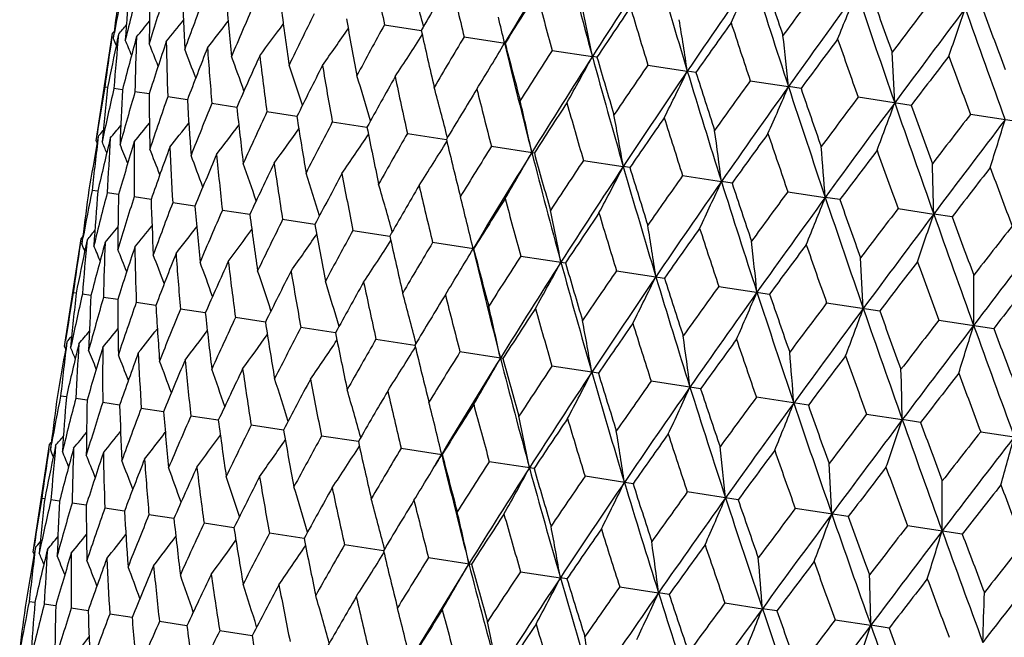
# Model space of a CAD drawing. Units: inches. Extents: x 0 to 11, y 0 to 8.5.
# Drawn here: x 3.4 to 3.6, y 5.1 to 5.2 of the extents above; entities that cross this region are included whole.
import ezdxf

# ---------------------------------------------------------------- set-up
doc = ezdxf.new("R2010")
doc.units = ezdxf.units.IN
doc.header["$LTSCALE"] = 0.605
doc.header["$MEASUREMENT"] = 0
doc.layers.get('0').update_dxf_attribs({"linetype": 'CONTINUOUS'})

msp = doc.modelspace()

# ---------------------------------------------------------------- linework, layer by layer
at = {"color": 7, "linetype": 'Continuous'}
for p, q in [((3.3982218526, 5.188106272200001), (3.3985166932, 5.188454827799999)), ((3.4472696702, 5.1896468763), (3.4539169334, 5.1886296686)), ((3.3952519341, 5.1686977681), (3.3982218525, 5.1881062721)), ((3.3984949492, 5.1882819993), (3.39836057, 5.1871990628)), ((3.39836057, 5.1871990628), (3.3985580189, 5.188272375)), ((3.3993059161, 5.1879403872), (3.3990788445, 5.186871575500001)), ((3.3993059161, 5.1879403872), (3.3990788445, 5.1868715752)), ((3.4616369657, 5.1874483712), (3.4690334755, 5.1863165461)), ((3.4775355425, 5.185015547), (3.4847776452, 5.1839073127)), ((3.4856054083, 5.183780683999999), (3.4847776452, 5.1839073127)), ((3.4948022598, 5.182373368), (3.5019040079, 5.1812866109)), ((3.5034626738, 5.1810481384), (3.5019040079, 5.1812866109)), ((3.5132599376, 5.1795489464), (3.5201484577, 5.1784948178)), ((3.3973279735, 5.1783109826), (3.3968110847, 5.178390091)), ((3.4000070115, 5.1779010088), (3.3984615156, 5.1781375396)), ((3.5224220322, 5.1781469489), (3.5201484577, 5.1784948178)), ((3.4048205786, 5.1771644091), (3.4022623758, 5.1775559262)), ((3.4117192883, 5.17610874), (3.4081746634, 5.1766512191)), ((3.542288935, 5.1751068856), (3.5327191752, 5.1765712646)), ((3.420632435, 5.1747448202), (3.4161377103, 5.1754327017)), ((3.4314685016, 5.1730866534), (3.4260698047, 5.173912877699999)), ((3.5628595208, 5.171959143600001), (3.5529802945, 5.1734708777)), ((3.4378690302, 5.1721073425), (3.4441163028, 5.1711512528)), ((3.3956552632, 5.1695198036), (3.3954596597, 5.1684462679)), ((3.4514143105, 5.170034623299999), (3.4584460028, 5.1689584857)), ((3.3952519341, 5.1686977681), (3.3954294129, 5.1682770457)), ((3.4665666527, 5.1677159891), (3.4743106672, 5.1665309884)), ((3.4831705734, 5.1651752322), (3.4903525196, 5.164076097)), ((3.4915474248, 5.1638933938), (3.4903525196, 5.164076097)), ((3.5010556938, 5.1624384242), (3.5080606018, 5.1613663796)), ((3.5099794243, 5.1610729016), (3.5080606018, 5.1613663796)), ((3.3955608184, 5.1596033276), (3.3945282796, 5.1597613255)), ((3.3993066853, 5.1590301317), (3.3972573923, 5.1593437126)), ((3.4051756994, 5.1581320484), (3.4021201724, 5.1585996027)), ((3.5200384885, 5.1595336485), (3.5267944783, 5.1584996937)), ((3.5294175284, 5.1580984537), (3.5267944783, 5.1584996937)), ((3.4130918294, 5.156920712200001), (3.4090667214, 5.1575366313)), ((3.5399241682, 5.1564907119), (3.5463619139, 5.1555054553)), ((3.4229791538, 5.1554077407), (3.4180257583, 5.156165706)), ((3.549662276, 5.155000572), (3.5463619139, 5.1555054553)), ((3.4347362079, 5.1536086602), (3.4289053511, 5.1545008944)), ((3.392546476, 5.1510175208), (3.39284138, 5.1513661265)), ((3.3928198695, 5.1511951568), (3.392685493, 5.1501122686)), ((3.392685493, 5.1501122686), (3.3928829295, 5.1511855337)), ((3.4415938606, 5.1525592796), (3.448242345, 5.1515419324)), ((3.389576527, 5.1316088171), (3.3925464761, 5.1510175208)), ((3.3936305396, 5.1508516358), (3.3934034815, 5.1497829199)), ((3.3936305396, 5.1508516358), (3.3934034815, 5.14978292)), ((3.4633589596, 5.1492287514), (3.4559610854, 5.150360785299999)), ((3.4718595984, 5.1479279709), (3.4799309528, 5.1466928801)), ((3.4891262593, 5.1452858005), (3.4977882709, 5.143960326499999)), ((3.5075838889, 5.1424613863), (3.5167476737, 5.141059130199999)), ((3.3916527524, 5.1412232981), (3.39113587, 5.1413023781)), ((3.3943317201, 5.1408133832), (3.3927863113, 5.1410498251)), ((3.3991452917, 5.1400768248), (3.3965871818, 5.1404682102)), ((3.4060440569, 5.139021184700001), (3.4024994794, 5.139563501600001)), ((3.5270430868, 5.1394837106), (3.536614612, 5.1380190614)), ((3.4149571998, 5.1376573), (3.4104625359, 5.1383449827)), ((3.4257932628, 5.135999166), (3.4203946396, 5.136825157200001)), ((3.5473041754, 5.1363833284), (3.5571852242, 5.1348713154)), ((3.4384410607, 5.134063797), (3.4321938736, 5.1350196207)), ((3.389576527, 5.1316088171), (3.3897539514, 5.1311881917)), ((3.3899802366, 5.1324333392), (3.3897846194, 5.1313597437)), ((3.4457391619, 5.132946900299999), (3.4527707549, 5.1318710613)), ((3.4686353701, 5.1294432882), (3.4608915115, 5.130628265)), ((3.4858721214, 5.1268056946), (3.4774954388, 5.1280875071)), ((3.5043041155, 5.1239852031), (3.4953805649, 5.1253506982)), ((3.3898855787, 5.1225157637), (3.3888531578, 5.1226737478)), ((3.393631273, 5.1219425906), (3.3915823658, 5.122256120299999)), ((3.3995002357, 5.1210445117), (3.3964452396, 5.1215119961)), ((3.5237422151, 5.1210107559), (3.5143633644, 5.1224459217)), ((3.4074162361, 5.119833192200001), (3.4033918795, 5.1204490108)), ((3.5342490479, 5.1194029846), (3.540686707799999, 5.1184180361)), ((3.4173034746, 5.118320231), (3.4123510036, 5.1190780721)), ((3.4290604476, 5.1165211602), (3.4232306792, 5.1174132478)), ((3.5439869592, 5.1179128747), (3.540686707799999, 5.1184180361)), ((3.5548335615, 5.1162531113), (3.560886925, 5.115326968500001)), ((3.3839014763, 5.094522194700001), (3.3868714709, 5.113931196)), ((3.386871471, 5.1139311961), (3.3871663019, 5.1142797354)), ((3.3871445249, 5.114106644700001), (3.3870101435, 5.1130236936)), ((3.3870101435, 5.1130236936), (3.3872075948, 5.1140970205)), ((3.3879555345, 5.113765311), (3.3877284594, 5.1126964892)), ((3.3879555345, 5.113765311), (3.3877284594, 5.1126964889)), ((3.4425665141, 5.1144544405), (3.4359192661, 5.1154716212)), ((3.450286562, 5.113273116), (3.4575946951, 5.1121548047)), ((3.4576830612, 5.1121412926), (3.4575946951, 5.1121548047)), ((3.4742549935, 5.1096054306), (3.4661851393, 5.1108402918)), ((3.4921122585, 5.106872885), (3.483451857, 5.1081981127)), ((3.5110716166, 5.1039716956), (3.5019095352, 5.105373691)), ((3.3859775649, 5.104135819), (3.3854606935, 5.1042149214)), ((3.3886565852, 5.1037258538), (3.3871111423, 5.1039623672)), ((3.3934700749, 5.1029892711), (3.3909120201, 5.1033807512)), ((3.400368826, 5.1019336003), (3.3968243249, 5.1024760414)), ((3.5309385191, 5.1009316323), (3.5213687732, 5.1023960092)), ((3.4092819782, 5.1005696838), (3.4047873884, 5.1012575215)), ((3.4201180043, 5.098911527099999), (3.4147194987, 5.099737695)), ((3.4327657888, 5.0969761328), (3.426518739, 5.0979321575)), ((3.5515091047, 5.097783890400001), (3.5416298927, 5.099295622200001)), ((3.3839014763, 5.094522194700001), (3.3840789373, 5.0941015108)), ((3.3843049404, 5.0953451121), (3.3841093294, 5.0942715377)), ((3.4470954873, 5.0947833698), (3.4400640331, 5.0958594363)), ((3.4552163881, 5.0935408001), (3.4629601346, 5.0923558404)), ((3.4718203201, 5.0910000415), (3.4790020208, 5.0899009799)), ((3.4801968815, 5.0897182475), (3.4790020208, 5.0899009799)), ((3.4897054503, 5.088263232), (3.4967101194, 5.08719126)), ((3.4986288719, 5.0868977566), (3.4967101194, 5.08719126)), ((3.3842103958, 5.0854282366), (3.3831779179, 5.0855862235)), ((3.5086882532, 5.085358455), (3.515444013, 5.0843245715)), ((3.3879562333, 5.0848550466), (3.3859070611, 5.0851686059)), ((3.3938252181, 5.0839569691), (3.3907698712, 5.0844244914)), ((3.5180669685, 5.0839233099), (3.515444013, 5.0843245715)), ((3.4017413202, 5.0827456382), (3.3977164492, 5.0833615155)), ((3.4116286181, 5.0812326718), (3.4066755139, 5.081990586)), ((3.5285739395, 5.082315517400001), (3.5350114667, 5.0813303303)), ((3.4233856473, 5.0794335961), (3.4175551332, 5.0803257703)), ((3.5383117103, 5.080825429), (3.5350114667, 5.0813303303))]:
    msp.add_line(p, q, dxfattribs=at)
for centre, radius, start, end in [((4.5458354778, 4.5417648634), 1.2550526371, 148.1695491435, 149.0976661956), ((4.7951737491, 5.542310641699999), 1.358525265, 194.4335402157, 195.2967260923), ((4.7304035042, 4.384151703), 1.480267819, 146.500105836, 147.2974587261), ((5.054783701, 5.651172775399999), 1.6224143579, 196.1032904898, 196.8353002604), ((4.4155156284, 5.384388353999999), 0.9876358027, 190.7668276059, 191.372068804), ((2.9610939086, 5.0542824487), 0.5114097087, 15.3159421406, 16.3193851115), ((4.3944209289, 4.6492143388), 1.084212486, 149.6067549595, 150.1640640741), ((4.5596530961, 5.451709044199999), 1.1293684634, 192.9950124285, 193.5320809796), ((4.9840511297, 4.1724694704), 1.7928948974, 145.0926987135, 145.7590054128), ((2.8930976427, 5.4817972109), 0.6822571981000001, 334.6795403496, 335.4616478549), ((5.4192895224, 5.7996741414), 1.9981492777, 197.5109685471, 198.1121107564), ((5.4186207349, 5.8306613829), 2.0053274059, 198.3855833252, 198.7011015175), ((4.0354596313, 5.1086951494), 0.641917497, 172.0988610484, 172.8779715082), ((4.0316815801, 5.0712448485), 0.643848496, 168.7504043821, 169.5275613861), ((4.0522627812, 5.144694431700001), 0.6530999385, 175.4335605491, 176.2976052428), ((4.040349824, 5.0309296967), 0.6585524292, 165.4448772903, 166.3028937613), ((4.0827451395, 5.1807207728), 0.6779329665, 178.698667177, 179.5362033542), ((4.0623774263, 4.9859884715), 0.6873506271, 162.2368611303, 163.0646588336), ((5.2486954713, 3.9265140889), 2.1405227735, 143.6039744308, 143.9003796797), ((5.3534118039, 3.869987842), 2.2523421148, 143.9463312445, 144.4823358643), ((2.7828800528, 5.493605081799999), 0.8066591520999999, 337.6658504198, 338.3185060556), ((5.970420398, 6.0187779599), 2.5731782501, 198.6575981168, 199.1289246375), ((4.1280235032, 5.21828932), 0.7175438036, 181.8424180695, 182.6408800705), ((4.098330344, 4.9346087574), 0.7313690573, 159.1747513354, 159.960290451), ((4.1897750991, 5.2590215158), 0.7737445773999999, 184.8199001199, 185.5688175923), ((4.5358334768, 4.5230505057), 1.2561783642, 147.641378369, 148.1293702651), ((4.7466966793, 5.5352607167), 1.3166023203, 194.9603829646, 195.4276884648), ((5.9789651749, 6.0599488237), 2.5923595463, 199.4862925515, 199.7327665311), ((4.1495215761, 4.8746278739), 0.7926771690000001, 156.2991610955, 157.0325944802), ((4.270546450199999, 5.3047483781), 0.8493431297, 187.5946803423, 188.2859227822), ((2.9165163478, 5.073574191700001), 0.5788733019, 10.9877884304, 11.9305846584), ((4.7235171326, 4.360106506), 1.4868976388, 145.9433060069, 146.361241526), ((4.9959938572, 5.6429247549), 1.5702495955, 196.6584260821, 197.0555182815), ((5.782388046599999, 3.4859659076), 2.8141007084, 142.6411085697, 142.8686671777), ((5.9438505677, 3.3940729164), 2.9925653482, 143.0587211441, 143.4656566435), ((2.5785253139, 5.5207096033), 1.0273195599, 340.8672377512, 341.3739213659001), ((6.9114258001, 6.3852173117), 3.564806366, 199.5454832016, 199.8883105812), ((6.9421549661, 6.4465546369), 3.6116782826, 200.3244686929, 200.5027457982), ((3.0456692373, 5.484489664400001), 0.4643248798, 320.2278813556999, 320.6799991579), ((3.0454033167, 5.4813420273), 0.4671952544, 320.8889718248, 321.497007598), ((3.0442290383, 5.4773153081), 0.4721139877, 321.8200672244, 322.5609866052), ((4.2181182525, 4.803349898600001), 0.8744482308, 153.64182321, 154.3156612309), ((4.374201336700001, 5.357690735), 0.948605148, 190.1392998317, 190.7670395259), ((2.9416070332, 5.062277931600001), 0.5417327473, 13.2376941052, 13.7443301899), ((2.8688156429, 5.0868743353), 0.6400894903000001, 8.481991928300001, 9.3217013987), ((3.0457594716, 5.486363247999999), 0.462656776, 319.8328270537, 320.1030841657), ((3.0414076955, 5.472658269), 0.479860394, 323.0257962179, 323.8779542199), ((3.0347364762, 5.4684683564), 0.4929227697, 324.5120706535, 325.451218593), ((4.3075799381, 4.717188487900001), 0.9815042973999999, 151.2256379641, 151.8346481126), ((4.5066859161, 5.4207661392), 1.0780583805, 192.4347863585, 192.9952660045), ((4.9820178045, 4.140406012), 1.8080545648, 144.5132196581, 144.8612093963), ((5.3433118722, 5.788881359099999), 1.928827642, 198.0884711452, 198.4156479504), ((4.0323738841, 5.0910683973), 0.6415334364999999, 171.3975133834, 172.1769569245999), ((4.0314679012, 5.0530749514), 0.6463880071, 168.0539135653, 168.8284367439), ((2.9725516829, 5.0076094386), 0.4621316278, 22.700238225, 22.8681249278), ((4.0466170794, 5.127244324599999), 0.6501505625999999, 174.6432412938, 175.5103435658), ((4.0440426944, 5.0116008806), 0.6651599081, 164.6709046808, 165.5215814886), ((2.9728691111, 5.008806695400001), 0.4632451503, 22.24028334440001, 22.6051015365), ((4.0744813004, 5.1631567475), 0.6723731246, 177.9298923456, 178.7728907988), ((4.0697821963, 4.9650893694), 0.6979611738, 161.4941306529, 162.3110444347), ((4.1169145625, 5.2003231374), 0.7091351099, 181.1069541954, 181.9129683559), ((3.0239067456, 5.4641421964), 0.5113041888000001, 326.2809419718, 327.2846174006), ((4.4234209594, 4.6110466254), 1.1212793689, 149.0655415063, 149.6064741874), ((2.7869075087, 5.1048387362), 0.7369311417000001, 5.7362767264, 6.455330868500001), ((5.3601604957, 3.8246370827), 2.2823828813, 143.34939001, 143.6280410306), ((5.862333000800001, 6.0019987802), 2.4715240561, 199.2522565589, 199.5102268951), ((2.9734485378, 5.0112393324), 0.4655189934, 21.5442469575, 22.0773603509), ((2.9740102528, 5.0149182545), 0.4692300013, 20.6044407411, 21.2818276172), ((4.1097264102, 4.9115927294), 0.746446686, 158.4736260943, 159.2453450577), ((4.175470967, 5.240341652900001), 0.7621024646, 184.1276822427, 184.8858522354), ((3.0029026405, 5.4623550524), 0.5416506206, 328.8563958441, 329.3628269739), ((4.6901234821, 5.4795767279), 1.255894201, 193.5030036061, 194.4305001761), ((4.6775169468, 5.4981657636), 1.2480714063, 194.4695168957, 194.9606693262), ((4.5747211885, 4.4771114652), 1.3057352454, 147.1698957546, 147.6410816565), ((2.9735544146, 5.01966967), 0.4754089359000001, 19.4145202269, 20.2139798589), ((4.1653847633, 4.848833157300001), 0.8129418687000001, 155.647927272, 156.3652877944), ((4.252518022799999, 5.2849968787), 0.8338802745, 186.9535372499, 187.6553203631), ((4.628811930299999, 4.44955969), 1.359441384, 147.303877767, 148.1664789836), ((2.9756090766, 5.4590679416), 0.5787624754, 330.6697016373, 331.6126956913), ((4.9135221491, 5.5748512256), 1.4812656752, 195.3031207872, 196.0999376578), ((4.902654067699999, 5.596482717000001), 1.4759233962, 196.2377016431, 196.6587369986), ((2.6400095151, 5.1319554418), 0.9003707892, 2.7759320399, 3.357157872400001), ((5.9698378394, 3.3230640327), 3.0533680438, 142.4488814981, 142.6590083826), ((6.731804260900001, 6.3520246558), 3.3902670716, 200.1527248475, 200.3423377987), ((2.9711343081, 5.0254952329), 0.4849988574, 17.9691277908, 18.8690500672), ((4.2391952488, 4.773932718), 0.9009697267, 153.0466123216, 153.7028151963), ((4.3516387215, 5.336423632200001), 0.9284260293000001, 189.5549381847, 190.1941189056), ((3.0088986868, 5.458737841900001), 0.5346479957, 328.3320471174, 328.8558397969), ((4.7771026483, 4.3024579841), 1.5551673123, 145.5420600139, 145.9429960054), ((4.8441186525, 4.2679265434), 1.6235044702, 145.7652087298, 146.4967246391), ((2.9261256967, 5.4606405879), 0.6399682086999999, 333.2785543034001, 334.1184387854), ((5.2190663244, 5.7010853676), 1.7941118049, 196.8414833517, 197.5073388872), ((2.9638742974, 5.032001922), 0.5009314587, 16.2661805057, 17.2412568498), ((4.3351110727, 4.682962081399999), 1.0159726844, 150.6906126833, 151.2810097103), ((4.4783320318, 5.3973859253), 1.0517835428, 191.9109851216, 192.4834665026), ((5.2107582855, 5.7271569582), 1.7925102926, 197.7377982745, 198.0887994203), ((5.0594276544, 4.0636767663), 1.9067787839, 144.1819445036, 144.5128987211), ((4.0292269232, 5.0716851957), 0.6413546035000001, 170.422922867, 171.2024887536), ((4.0395204818, 5.1082252368), 0.6460055512, 173.7716675816, 174.6434596056), ((4.031306224, 5.033065096100001), 0.6492599161, 167.0886748258, 167.9568662852), ((4.0632227593, 5.1440543488), 0.6640788542, 177.0784893341, 177.9304532598), ((2.9515008186, 5.0399793229), 0.5233584594, 14.303142741, 15.329857725), ((4.459375269, 4.5702705422), 1.1663133232, 148.5931546423, 149.1149945073), ((4.6413243023, 5.4717890782), 1.2134726939, 194.0084436422, 194.5118899633), ((5.1477232522, 4.0170556317), 1.9994851074, 144.4883037443, 145.0890425895), ((2.8426117404, 5.467990730299999), 0.7367929741, 336.1448887085, 336.8640916783), ((5.6622815955, 5.8793993791), 2.2538858854, 198.1180624788, 198.6537004306), ((5.6584543911, 5.9124340399), 2.2587190552, 198.9710307479, 199.2525961626), ((4.0464953275, 4.990697996600001), 0.6707846017, 163.8253492427, 164.670247513), ((4.1011529019, 5.180678288999999), 0.6963411893000001, 180.2891227376, 181.1078445519), ((4.075168224800001, 4.942871755), 0.7067766611, 160.6845723668, 161.4931852777), ((4.1546746776, 5.2196622642), 0.7442308559, 183.3549477788, 184.1288787955), ((2.9299788811, 5.0495483128), 0.5563265639, 12.1459648006, 13.134715182), ((5.480854217999999, 3.7131995066), 2.4365317661, 143.0873896094, 143.3490602454), ((4.1182955873, 4.8876155194), 0.7588573085, 157.7110896236, 158.4724181424), ((4.2258838812, 5.2627232148), 0.8100432412999999, 186.2351593658, 186.9550091648), ((4.622427572599999, 4.4269962681), 1.365680794, 146.7612827731, 147.2132644116), ((4.855107108299999, 5.565674409), 1.4291988827, 195.8402885863, 196.2737140446), ((5.608397710299999, 3.6429272973), 2.5748847944, 143.471396232, 143.9424091714), ((2.6943567337, 5.4860400149), 0.9002037496999999, 339.2430201169, 339.8243653908), ((6.3685208089, 6.1571745428), 2.9946488591, 199.1346520069, 199.5413045859), ((6.37449653, 6.2025953676), 3.0128279809, 199.9401202407, 200.1530708837), ((4.1775549391, 4.8225491607), 0.8295699903, 154.9411321358, 155.646485992), ((4.3179474941, 5.3118710236), 0.8972770340999999, 188.8978144998, 189.556648792), ((2.8934505818, 5.061328971), 0.6056805224, 9.7668388598, 10.6610300653), ((4.8425130098, 4.238150197), 1.637714407, 145.1974135198, 145.5792807197), ((5.1453467915, 5.689333078400001), 1.7266473845, 197.4041152772, 197.7674743904), ((6.1834562492, 3.1371282999), 3.3265740397, 142.2553047035, 142.4485448208), ((6.3972447587, 3.0114613235), 3.5671358586, 142.7119176611, 143.0545204234), ((2.4018167184, 5.527150231699999), 1.210528726, 342.5367779854, 342.9647632533), ((3.0431566971, 5.466820822100001), 0.4630027135, 319.9967763107, 320.3618438383), ((3.0428806416, 5.464412059), 0.4654096278, 320.5245718061, 321.0578865836), ((3.0424108627, 5.460660805800001), 0.4690017675, 321.3200038277, 321.9978091614), ((3.0405506444, 5.4562720107), 0.4751899061, 322.3878136088001, 323.1877378869), ((3.0364963548, 5.4514453621), 0.4847876353, 323.7326917993001, 324.6331045425), ((4.255652722200001, 4.7446158229), 0.9227779614, 152.4019513395, 153.0449773385), ((4.435688338, 5.3696434572), 1.0112439051, 191.3198034928, 191.9129008775), ((4.0348468276, 5.090756771100001), 0.6440259865, 172.975259855, 173.8492017671), ((4.0334962446, 5.0142678851), 0.6542812085999999, 166.3034408059, 167.1658360536), ((3.0432193965, 5.4680503093), 0.4618782339, 319.7337606176, 319.9017722956), ((4.055700084700001, 5.1266128769), 0.6592557066, 176.2971878213, 177.1541997666), ((3.0275937921, 5.4474345503), 0.5007600026, 325.3604510141, 326.3359630363001), ((4.356906300299999, 4.6496127232), 1.044392023, 150.1123217627, 150.6887964413), ((4.5867078688, 5.439539047799999), 1.1602536609, 193.4860135964, 194.0105269445), ((2.8311924537, 5.0765974454), 0.6821555997, 7.1383859766, 7.920634296599999), ((5.1541505924, 3.9758271948), 2.0268463721, 143.9008606059, 144.2130214043), ((5.5617635442, 5.8623343786), 2.1592985133, 198.7006199105, 198.9944406896), ((4.0274083973, 5.0538554219), 0.6422540532, 169.7222682891, 170.500882759), ((2.970047866, 4.9896078183), 0.4623152519, 22.49855460969999, 22.7690425703), ((4.052625003999999, 4.9704658494), 0.6799809045, 163.0655302629, 163.9004567577), ((2.9705402597, 4.9914276307), 0.4639645151, 21.9214564236, 22.3739785789), ((4.0905573524, 5.1629470335), 0.6884509066, 179.5354259661, 180.3618138687), ((2.9712362569, 4.9945097774), 0.4668272249, 21.1042727456, 21.712862534), ((4.0854843282, 4.9206440515), 0.7205694433, 159.9614614502, 160.7564868204), ((4.1406478532, 5.2013028274), 0.7328890995, 182.6397625736, 183.4235891069), ((3.013396527, 5.4435320888), 0.5231965746, 327.2717686633, 328.2988983985999), ((4.4882640943, 4.5313619093), 1.2036661402, 148.0836965197, 148.5911946355), ((2.7225069161, 5.0982858526), 0.8065383992, 4.2815219995, 4.934295540300001), ((2.9713393378, 4.9987044893), 0.47172717, 20.0401143876, 20.7817359425), ((4.1332411374, 4.8627230466), 0.7779249529000001, 157.034034992, 157.7788483303), ((4.2078800645, 5.2433513838), 0.7946516012, 185.5673892642, 186.2989214467), ((4.5432723892, 4.502810281), 1.2586811624, 148.1720680471, 149.0974901234), ((2.9900024871, 5.4408415723), 0.5561637913, 329.46679909, 330.4559139163), ((4.7938385997, 5.5064108959), 1.3630244014, 194.4364353747, 195.2967709444), ((4.783399583, 5.526817538), 1.3577629346, 195.3879327211, 195.8425063531), ((5.6306435124, 3.581162338), 2.6271425827, 142.8691601386, 143.1123649072), ((6.214100796, 6.127557883300001), 2.8450293651, 199.7322741949, 199.9573534811), ((2.9700619151, 5.0039914907), 0.4794526702, 18.7229670504, 19.5759633852), ((4.1978503737, 4.7941447948), 0.8549481128, 154.317338524, 155.0039747462), ((4.2951413315, 5.2910185877), 0.8769275079000001, 188.2842192644, 188.9560786375999), ((4.6613947228, 4.3800430393), 1.4158547618, 146.3217365627, 146.7592051194), ((4.7284057617, 4.3446966652), 1.4846408601, 146.5022569987, 147.2972453046), ((2.9516356579, 5.440524766499999), 0.6055078232, 331.9403421838999, 332.8348584486), ((5.0541628267, 5.6156172676), 1.6276953355, 196.1057669377, 196.8354003958), ((5.0472680524, 5.6401808969), 1.626996145, 197.0220912221, 197.406438027), ((2.5194322653, 5.1335263335), 1.0271648285, 1.2261002301, 1.7328757713), ((6.458299311499999, 2.904860353), 3.6774040316, 142.0991480941, 142.2742345836), ((7.4000434341, 6.6010728458), 4.1034077423, 200.5022479428, 200.6594140426), ((2.9661159447, 5.0103445144), 0.491293721, 17.1483826724, 18.0907734464), ((4.2824234295, 4.7115654858), 0.9560207968000001, 151.8365239467, 152.4593257995), ((4.4068297633, 5.346696825), 0.9845657592, 190.765103971, 191.3721529256), ((4.8969922788, 4.178730781000001), 1.7077235363, 144.8278901431, 145.1952415047), ((2.956013324, 5.0173577661), 0.5107938461, 15.3159093768, 16.3207265951), ((4.3919895962, 4.6102616536), 1.0879536776, 149.6085262563, 150.163846068), ((4.549773897200001, 5.4136121271), 1.1250456596, 192.9931331571, 193.532194162), ((4.9828747205, 4.132310632799999), 1.7983415734, 145.0944821378, 145.7587582255), ((2.887680097, 5.4445727616), 0.681966147, 334.6805685961999, 335.4630973258), ((5.4196466477, 5.7645649789), 2.0044973837, 197.5130260837, 198.1122628556), ((5.4187474695, 5.795610207899999), 2.0114753398, 198.3885046111, 198.70302202), ((4.0299393794, 5.0715874096), 0.6420737210999999, 172.0989895904, 172.8778341132), ((4.0259857157, 5.0341642592), 0.6438269306000001, 168.7506657075, 169.5277724843), ((4.0469635003, 5.1075768989), 0.6534769353000001, 175.4335770539, 176.2970434125), ((4.0344828413, 4.9938964349), 0.6583533052, 165.445269137, 166.3034654389), ((4.0776882122, 5.1436178826), 0.6785512263, 178.6985718293, 179.5352667833), ((4.0563074416, 4.9490335614), 0.6869344283, 162.237365832, 163.0655872706), ((2.9432745786, 5.0269761134), 0.534176572, 13.7457339553, 14.2694790828), ((4.534644692, 4.4831682855), 1.261463303, 147.6432751664, 148.1291583456), ((4.735048824, 5.4965284044), 1.3104080593, 194.9583758637, 195.4278278735), ((5.2350216299, 3.8951793768), 2.1306709975, 143.6008732954, 143.8986146746), ((5.3535167817, 3.8287613493), 2.2594509153, 143.9477495525, 144.4820584289), ((2.7775136991, 5.456376127), 0.8063200701000001, 337.6667101891, 338.319714569), ((5.9721844803, 5.9842800221), 2.5810550968, 198.6592392267, 199.1291254868), ((4.1232542678, 5.1812281775), 0.7184498652, 181.8422155031, 182.6395950832), ((4.0920240128, 4.897769311), 0.7306912634, 159.1753569605, 159.9615497277), ((4.1853643632, 5.2220362506), 0.7750128041, 184.8195975186, 185.5672175254), ((5.9832205596, 6.026519509), 2.6029414985, 199.4892897641, 199.7347336963), ((5.7630197951, 3.4591367858), 2.796992048, 142.637933689, 142.8668581361), ((4.1429247814, 4.8379550837), 0.7916669715000001, 156.2998542971, 157.034152221), ((4.2666011566, 5.2678853112), 0.8510870988, 187.5942866595, 188.2840450414), ((2.9115379499, 5.036623174), 0.5781637949, 10.9876391956, 11.9317428186), ((4.7242322292, 4.3187608564), 1.4945758939, 145.9453040767, 146.3610370989), ((4.981573247, 5.6031590667), 1.5611040769, 196.6563161525, 197.0556811915), ((5.9461986301, 3.3510212781), 3.002562141, 143.0597781217, 143.4653523233), ((2.5732486985, 5.4834696623), 1.0268933007, 340.8679063892, 341.3748588818), ((6.915353773400001, 6.3516199986), 3.575023937, 199.5467114624, 199.8885571784), ((6.956117645700001, 6.4169470746), 3.6326914486, 200.3275201978, 200.5047460377), ((3.0402762089, 5.4471877651), 0.4639715104, 320.2258062526, 320.6783144172), ((3.0400200759, 5.4440372828), 0.4668323253, 320.886923141, 321.4954975275), ((3.0388636487, 5.4400038915), 0.4717326786, 321.8180532088, 322.5596565738), ((4.2111465115, 4.7669174855), 0.8729960662999999, 153.6425894652, 154.317481484), ((4.3708773593, 5.321015295), 0.9509917045, 190.1388223522, 190.7649241279), ((2.9366226392, 5.0253542176), 0.5410233827, 13.2375214596, 13.7451889055), ((2.8639177976, 5.0499039732), 0.6393038312, 8.4818587439, 9.3227335011), ((4.9858648435, 4.0966091778), 1.81970226, 144.5152976026, 144.8610135363), ((5.3242025728, 5.7473275529), 1.9146713876, 198.0862804128, 198.4158318399), ((6.715079536799999, 2.6830280833), 4.0067146652, 141.9358609242, 142.0968056694), ((3.0403492776, 5.4490726787), 0.4623239562, 319.8307418405, 320.1012202585), ((3.0360632695, 5.4353409457), 0.4794585199, 323.0238310833, 323.8768060875), ((3.0303977982, 5.4304586113), 0.491299714, 324.5090283255, 325.4513952138), ((4.3000974792, 4.681109111700001), 0.9794354108, 151.226461398, 151.8366962895), ((4.5042265744, 5.3843766385), 1.0813485582, 192.4342337231, 192.9929511063), ((7.0595074255, 2.46519393), 4.4070194806, 142.4279099083, 142.7060515166), ((4.0265124825, 5.0540078791), 0.6413452809, 171.3975128592, 172.1770997669), ((4.0256966545, 5.0160023052), 0.6462908861, 168.0535426172, 168.8280977107), ((2.96707148, 4.9706228833), 0.4619131168, 22.6980656855, 22.8660621435), ((4.0407142568, 5.090181158), 0.6499217213, 174.6436150287, 175.5109302406), ((4.0383729264, 4.974501997), 0.6651679956000001, 164.6701906865, 165.5207673156), ((2.9673750532, 4.9718132705), 0.4630421491, 22.2380137697, 22.6030454271), ((4.0685132288, 5.126087303399999), 0.6720799231999999, 177.9306358949, 178.773913445), ((4.0642073377, 4.9279535727), 0.6980714264, 161.4930876093, 162.3097876382), ((4.1108687676, 5.1632407379), 0.7087648834999999, 181.1080460661, 181.9143981244), ((3.0186589903, 5.4267879458), 0.5108011225, 326.2790858827, 327.283880285), ((4.4152402932, 4.575480049599999), 1.1183489879, 149.0664151256, 149.6087093327), ((2.7821338117, 5.0678430252), 0.7360253783, 5.7361624596, 6.456215145), ((5.3696986826, 3.7763357956), 2.3012816477, 143.3515291771, 143.6278545709), ((5.8343812288, 5.9570277009), 2.4478944989, 199.2500042051, 199.5104294922), ((2.9678337186, 4.974195456399999), 0.4654470231, 21.54198739780001, 22.0752525497), ((2.9685024109, 4.977914241100001), 0.4690441251, 20.6020852018, 21.2798198004), ((4.1042629392, 4.8744015647), 0.7466813895000001, 158.4722820597, 159.2436803238), ((4.1693284115, 5.203237988500001), 0.7616354242, 184.1290929699, 184.887651659), ((2.9977669428, 5.4249541483), 0.5410274088, 328.8544835695001, 329.3622824864), ((4.686832788399999, 5.4430433225), 1.2583415838, 193.502201878, 194.427872312), ((4.6763292983, 5.462221934800001), 1.2527017901, 194.4689025871, 194.9581888021), ((4.565504351, 4.4423330781), 1.3015079706, 147.1708059246, 147.6434726753), ((2.6354412857, 5.0949228649), 0.8992627795999999, 2.7758395165, 3.3578729953), ((2.9680391661, 4.9826591053), 0.4752326124, 19.4121726458, 20.2120135525), ((4.1600594182, 4.8115608579), 0.8133364423999999, 155.6463151471, 156.3632571249), ((4.2462504439, 5.2478607344), 0.8332866906999999, 186.9552321718, 187.6574467366), ((4.6260014685, 4.4106083456), 1.362858396, 147.3029883599, 148.1634298225), ((2.970457649, 5.4217033908), 0.5781705929, 330.6680954398, 331.6121803137), ((4.9107092219, 5.5385295475), 1.4842280728, 195.3024883259, 196.0976966262), ((4.9034194285, 5.5612524798), 1.4826257455, 196.2370349134, 196.6561227307), ((5.9914060106, 3.2651802165), 3.0876408714, 142.4510656737, 142.6588319996), ((6.6840602265, 6.299354019299999), 3.3454057081, 200.1504275539, 200.3425570921), ((2.965612652, 4.98847795), 0.4848312011, 17.9668207351, 18.867140516), ((4.234067088, 4.7365332927), 0.9015983199, 153.0447761465, 153.7004591202), ((4.3452020433, 5.2992385962), 0.927659307, 189.5568788873, 190.196527626), ((3.0036237104, 5.4214207337), 0.534187327, 328.3303467993, 328.8539362521), ((4.766272327699999, 4.2689380316), 1.5488987998, 145.5429969099, 145.9455126555), ((4.841743377099999, 4.2285657166), 1.6275110465, 145.7643966951, 146.4941136247), ((2.9210445326, 5.4232705895), 0.6393109928, 333.277122263, 334.1179805765001), ((5.2169468941, 5.665058577100001), 1.7978219577, 196.8410172353, 197.5054844891), ((5.214735313399999, 5.6931328493), 1.8026362933, 197.7370874796, 198.0860795794), ((2.3443233231, 5.1431216401), 1.2092594149, 359.6353871987999, 0.0638801233), ((2.9596580668, 4.9953724195), 0.499402626, 16.2626098116, 17.2407580817), ((4.330217671600001, 4.6453928299), 1.0168897762, 150.6885733358, 151.2783836945), ((4.4716640745, 5.3601281203), 1.0507774422, 191.9131360123, 192.4861133773), ((5.0458853749, 4.03230528), 1.8970550973, 144.1828996372, 144.5155143203), ((7.188695136000001, 2.2925933036), 4.6115516411, 141.8107163327, 141.9507386198), ((4.023727943, 5.0345689212), 0.6415331338, 170.4230262354, 171.2024777173), ((4.0338991909, 5.0711277394), 0.6460602289, 173.7713237521, 174.6431530084), ((4.025913995, 4.9959188112), 0.6495488243, 167.0892163589, 167.9571320149), ((4.057489489, 5.106960648899999), 0.6640212002, 177.0777179122, 177.9298634658), ((4.0412488342, 4.9534979011), 0.6712276384999999, 163.8263300639, 164.6707770501), ((2.9459319682, 5.0029384839), 0.5232438633, 14.3010602571, 15.3280798229), ((4.4548220231, 4.5324439434), 1.1676555505, 148.5909470611, 149.1121408171), ((4.6343230257, 5.4344202428), 1.2121184283, 194.010769253, 194.5147337475), ((5.1459479809, 3.9771537847), 2.0042939439, 144.4875718701, 145.0868700752), ((2.8376375213, 5.4306091672), 0.7360332954000001, 336.1436612286, 336.8636999795), ((5.6612456962, 5.8438169141), 2.2587628508, 198.1177586967, 198.6522297668999), ((5.6682484958, 5.8806323095), 2.2750657737, 198.9702832811, 199.2497953108), ((4.0952919025, 5.1435753465), 0.6961553611, 180.2879460593, 181.106988548), ((4.0700884254, 4.9055935678), 0.7074015344, 160.6859643417, 161.4939633255), ((4.1486592882, 5.1825344618), 0.7438889587, 183.3533979513, 184.1277795589), ((2.9244091442, 5.0125025979), 0.556214645, 12.1440523187, 13.1330601162), ((5.4622313224, 3.685888187), 2.420308545, 143.0883556821, 143.3517515449), ((4.1134171762, 4.8502265133), 0.7597088118, 157.7128557795, 158.473423714), ((4.219672574, 5.2255501647), 0.8095011012000001, 186.2332751714, 186.9536935174), ((4.6183948539, 4.3887641742), 1.3676814031, 146.7589410823, 147.210222871), ((4.8476028143, 5.5281306458), 1.4273152186, 195.8427566153, 196.2767171796), ((5.607489641, 3.6022722597), 2.5808385746, 143.470746534, 143.9406726063), ((2.6895579184, 5.4486357106), 0.8992722509000001, 339.2420270432, 339.8240492622), ((6.3693903559, 6.122349405), 3.0015733412, 199.1345061138, 199.5402135776), ((6.396498553200001, 6.1755042415), 3.0422543705, 199.939342582, 200.1502103672), ((4.1729313358, 4.7850033504), 0.8307165959999999, 154.9432300406, 155.6476943861), ((4.3114769594, 5.2746243499), 0.8964667559999999, 188.8956381579, 189.5551452671), ((2.8878877938, 5.024279442799999), 0.6055632777000001, 9.765111001699998, 10.6595304527), ((4.8393101154, 4.1992574642), 1.640774245, 145.1949649003, 145.5760883064), ((5.1370335665, 5.6514988707), 1.7239073284, 197.406696931, 197.7706035882), ((6.1535707014, 3.1188527232), 3.2959148878, 142.2562753952, 142.4512916064), ((6.3976713241, 2.9696831556), 3.5748318399, 142.7113517422, 143.0532160387), ((2.3973443826, 5.4896991997), 1.2092724158, 342.5360463535, 342.9645308176), ((7.6960293102, 6.634476856799999), 4.4053625196, 199.8938478333, 200.1720938853), ((3.0373242151, 5.4311695769), 0.4621791961, 319.7319396835, 319.8998054425), ((3.0372717079, 5.4299297194), 0.4632891315, 319.994961033, 320.3597372879), ((3.0370967132, 5.4274349819), 0.465563232, 320.5227009769, 321.0557525561), ((3.0365330257, 5.4237553081), 0.4692731904, 321.3182309179, 321.9955415819), ((3.0346755542, 5.4193578746), 0.4754535632, 322.3860770969, 323.1854448633), ((3.0306222352, 5.4145226813), 0.4850450443, 323.7310051128, 324.6308211648), ((4.2513653565, 4.7068460639), 0.9243238140000001, 152.4043366792, 153.046362102), ((4.428872753999999, 5.3322839669), 1.0100724391, 191.3173827153, 191.9112358979), ((2.8256409515, 5.0395436398), 0.6820286581, 7.1368759123, 7.919319981799998), ((7.7811049953, 6.7265333239), 4.5138549137, 200.6474667227, 200.7905208575), ((4.0292746983, 5.0536600294), 0.6441293683, 172.9754719042, 173.8493729343), ((4.0274272807, 4.9772716009), 0.6538771206, 166.3029447967, 167.1659712312), ((4.0503920954, 5.0895091529), 0.6596230922, 176.2977506908, 177.1543831505), ((3.0228792306, 5.409716225), 0.4996106292, 325.3574602564, 326.3350935474), ((4.3530715298, 4.6115225817), 1.0464871456, 150.114947707, 150.6903336947), ((4.5794007628, 5.402005439500001), 1.1585628519, 193.4833896135, 194.0087270738), ((5.1523870584, 3.935774858), 2.0317532357, 143.8983288636, 144.2097106278), ((5.552028182999999, 5.823977374400001), 2.155046239, 198.7032899589, 198.997666887), ((4.0215734569, 5.0167964777), 0.6420917981, 169.7221440946, 170.5010493605), ((2.9639673917, 4.9523628536), 0.4627491334, 22.4972482306, 22.7674438379), ((4.0463096357, 4.93356423), 0.6793144876999999, 163.0647131834, 163.9005544101), ((2.9644394188, 4.9541775104), 0.4644192712, 21.9203715525, 22.3723864501), ((4.0855494166, 5.1258659502), 0.6891179318, 179.5363230749, 180.3620060642), ((2.9651242087, 4.9572607503), 0.4672921074, 21.1033950263, 21.7112907533), ((4.078883773999999, 4.8838802475), 0.7195893847, 159.9603461915, 160.756546218), ((4.1360007092, 5.1642792235), 0.7339187864, 182.640968994, 183.4237867258001), ((3.0075488417, 5.4065736877), 0.5234110612, 327.2701943092, 328.2967847416), ((4.4850964114, 4.4927826536), 1.2065830684, 148.0865266351, 148.5928540758), ((2.7169744361, 5.0612268897), 0.8063939368999999, 4.28026303, 4.933196871600001), ((5.6317008503, 3.5388262941), 2.6356777644, 142.8665659667, 143.1089640579), ((6.2015069714, 6.0881315593), 2.8377279436, 199.7350107052, 199.9606514266), ((2.965206476, 4.9614555636), 0.4722116228, 20.0394401888, 20.7801898273), ((4.1262923196, 4.826156), 0.776549458, 157.0326503653, 157.7788699431), ((4.2036878624, 5.2064301907), 0.7961434651, 185.5688741812, 186.2991213161), ((4.5346833461, 4.4674624947), 1.2552880692, 148.1693932947, 149.0973347947), ((2.9841465137, 5.403878367100001), 0.5563822678, 329.4653328741999, 330.4539632939), ((4.7838127954, 5.4681301372), 1.3585137051, 194.4334390026, 195.296628664), ((4.7753386294, 5.4890047195), 1.3552703905, 195.3851390196, 195.8405983378), ((4.6592182448, 4.340713082), 1.4200096041, 146.3247304281, 146.7609663045), ((2.9639047067, 4.9667446276), 0.4799595321, 18.7224891156, 19.5744537483), ((4.1904563571, 4.7578581909), 0.8530522965, 154.3157167336, 155.0039600463), ((4.2915465894, 5.2542618306), 0.8790335914, 188.2859486268, 188.9562779385), ((4.7193069584, 4.3098040962), 1.480574578, 146.4999667257, 147.2971531285), ((2.9457612804, 5.403560486), 0.6057412165, 331.9390134316, 332.8330960619), ((5.0433846895, 5.576981046499999), 1.6223630618, 196.1032095141, 196.8352395387), ((5.038005563600001, 5.601908173200001), 1.6232192053, 197.0191616542, 197.4044438703), ((2.5139344235, 5.0964602196), 1.0269870491, 1.225123615, 1.7320215562), ((6.4660775086, 2.8570823386), 3.6945862949, 142.0965095422, 142.2707682919), ((7.3802659747, 6.5589229902), 4.0884262898, 200.5050317914, 200.6627616524), ((2.9599299507, 4.9731019532), 0.4918267672, 17.1480915911, 18.0893134528), ((4.2744526608, 4.675673782300001), 0.9534329470999999, 151.8347055665, 152.4592723909), ((4.4040430238, 5.3101934702), 0.9875121311, 190.7670397549, 191.3723503332), ((4.8964072224, 4.1381704351), 1.7138846423, 144.8310141956, 145.1970838737), ((4.0241250788, 5.0345176064), 0.6419335176, 172.0988532638, 172.8779533274), ((4.0203398114, 4.9970681334), 0.6438572546, 168.7504268854, 169.5275823272), ((2.9513743542, 4.9805701862), 0.509714484, 15.3141678831, 16.3209543718), ((4.3831909786, 4.5749634551), 1.08435461, 149.6065340139, 150.1637643148), ((4.5481256098, 5.3774974176), 1.1291877862, 192.9952401693, 193.5323891687), ((4.9730413519, 4.0980518496), 1.7933128813, 145.0925766699, 145.7587269507), ((2.881777872, 5.4076091325), 0.6822240526000001, 334.6794038095001, 335.4615570249), ((5.4078190457, 5.7254587172), 1.9980226644, 197.5109074783001, 198.1120855311), ((5.4074081938, 5.7565276475), 2.0054712857, 198.3854689336, 198.7009609762), ((4.0409375264, 5.070516748), 0.6531252071, 175.4335237831, 176.2975452137), ((4.029001585500001, 4.9567545025), 0.6585545136, 165.4449298037, 166.302953634), ((4.0714302348, 5.1065439463), 0.6779684990000001, 178.6986024735, 179.5361045012), ((4.0510214552, 4.9118160145), 0.6873444745999999, 162.2369417176, 163.0647564324), ((4.1167209486, 5.1441144674), 0.7175916484, 181.8423272558, 182.6407451634), ((2.9370422916, 4.9897581152), 0.5347480787, 13.7447147251, 14.2681723867), ((4.5246365402, 4.4487715993), 1.2563634331, 147.6411363791, 148.1290515044), ((4.7351027465, 5.461026077300001), 1.3163517684, 194.9606268409, 195.4280166485), ((5.2372309638, 3.8524285841), 2.1403777244, 143.6040982008, 143.9005202119), ((5.3425505377, 3.7954513865), 2.2529501045, 143.946226431, 144.482085446), ((2.7715668817, 5.4194161401), 0.8066195345999999, 337.6657363383001, 338.3184303437001), ((5.9588002045, 5.9445095886), 2.5728928397, 198.6575565282, 199.1289336755), ((5.9678405311, 5.9858476702), 2.5925970506, 199.486173863, 199.7326224968999), ((4.0869654529, 4.8604404659), 0.7313530431999999, 159.1748577752, 159.9604230486), ((4.1784879737, 5.184850045899999), 0.7738079581999999, 184.8197855811, 185.5686501165), ((5.7708329878, 3.4119545268), 2.8138386513, 142.6412339494, 142.8688111807), ((4.1381457851, 4.8004657212), 0.7926486581000001, 156.2992907077, 157.0327586634), ((4.259279365299999, 5.2305822075), 0.849426927, 187.5945448051, 188.2857266332), ((4.2067275076, 4.7291971717), 0.8744020826000001, 153.6419723431, 154.3158532612), ((2.9051776896, 4.999402255), 0.5788611356000001, 10.987690528, 11.9305081403), ((4.712393282, 4.2857699986), 1.4871755916, 145.9430512627, 146.3609046119), ((4.9842962142, 5.568652834400001), 1.5698892748, 196.6586829652, 197.0558624812), ((5.933282036900001, 3.3193039853), 2.9935470226, 143.0586336351, 143.4654349019), ((2.5672235177, 5.4465190425), 1.0272686372, 340.8671490923, 341.373862644), ((6.8994310305, 6.3108117649), 3.564122084, 199.5454606417, 199.8883527182), ((6.9312331034, 6.3725298146), 3.6121323491, 200.3243465999001, 200.5025992812), ((3.0343379969, 5.4103028279), 0.4643026445, 320.2274856829999, 320.6796145114), ((3.0340729389, 5.4071547937), 0.4671720637, 320.888581131, 321.4966339919), ((3.0329002436, 5.4031272793), 0.4720890122, 321.8196834796, 322.5606272242), ((3.0300807308, 5.398469484600001), 0.4798334411, 323.0254221506, 323.8776120218), ((4.3629554147, 5.2835315391), 0.9487108341, 190.1391435263, 190.7668200228), ((2.9302797813, 4.9881092323), 0.5417087061, 13.2375830718, 13.7441772217), ((2.8574781451, 5.0127020184), 0.6400762884000001, 8.4819048146, 9.3216331098), ((4.9710147855, 4.0659726925), 1.808487184, 144.5129548656, 144.8608580745), ((5.3314396281, 5.714545005), 1.9282816315, 198.088738287, 198.4160046695), ((6.7368848904, 2.6247210998), 4.0414332141, 141.9392142453, 142.0987925652), ((4.035239895, 5.0530726069), 0.6501235634, 174.6433154594, 175.5104621306), ((3.0344266441, 5.4121775608), 0.4626365174, 319.8324289964, 320.1026907575999), ((3.0243919444, 5.3935919879), 0.4916966467, 324.5105664802, 325.4520378302), ((4.2961630532, 4.6430529446), 0.9814269098999999, 151.2258018514, 151.8348664853), ((4.4954753731, 5.3466184153), 1.0782008981, 192.4346144747, 192.995025895), ((7.0425087635, 2.4367435206), 4.3927781543, 142.4271402771, 142.7061869748), ((2.1254437654, 5.5110170213), 1.488982096, 344.2421703886, 344.5887543055), ((4.0209959624, 5.0168975381), 0.6415055755, 171.3975188031, 172.1770036396), ((4.0200900482, 4.9789048923), 0.6463600935, 168.0538455581, 168.828409605), ((2.9612072988, 4.9334387472), 0.4621242425, 22.6999953934, 22.8678816747), ((4.032667231, 4.9374309674), 0.6651343537, 164.6707624267, 165.5214802487), ((2.961523962, 4.9346356452), 0.4632386182, 22.240042219, 22.6048592667), ((4.0631047588, 5.0889843307), 0.6723468856999999, 177.93003829, 178.7730780071), ((4.058407932300001, 4.890919613), 0.6979368379, 161.4939224961, 162.310873022), ((2.962102688, 4.9370679251), 0.4655132632, 21.5440100649, 22.0771201988), ((4.10553855, 5.1261502089), 0.7091095254, 181.1071677038, 181.9132192418), ((3.0140001378, 5.389025046900001), 0.5095803373, 326.2789314758, 327.2859835864001), ((4.4119761677, 4.5369320184), 1.1211672304, 149.0657203946, 149.6067127869), ((2.9915952008, 5.3881572726), 0.5416021518999999, 328.8558901504999, 329.3625630888), ((4.4831713298, 4.4985215507), 1.195137316, 149.106651724, 149.2292509174), ((4.6787980596, 5.4054033182), 1.2559189258, 193.502817982, 194.4302902465), ((4.6663709707, 5.424039189199999), 1.2482815231, 194.469335736, 194.960410486), ((2.7755718495, 5.0306659544), 0.7369162197, 5.7362021989, 6.4552722789), ((5.3493781665, 3.7500254912), 2.283099055, 143.3491175271, 143.627678573), ((5.850132782699999, 5.9275391709), 2.4706280679, 199.2525315628, 199.5105930919), ((2.9626641923, 4.940746663500001), 0.4692245617, 20.6042099411, 21.2815912394), ((4.0983533335, 4.8374228456), 0.7464236688, 158.4733576388, 159.2451085292), ((4.164095447, 5.1661684342), 0.7620775251999999, 184.1279575623, 184.8861605233), ((4.5632470015, 4.4030213213), 1.3055850889, 147.1700892087, 147.6413340666), ((2.6286769654, 5.0577820276), 0.9003528626, 2.7758718479, 3.3571104312), ((2.9622078033, 4.9454977506), 0.4754041637, 19.4142978774, 20.2137485789), ((4.1540129945, 4.7746627438), 0.8129204619, 155.6476050963, 156.3649924259), ((4.2411430584, 5.2108236483), 0.8338560961, 186.9538676299, 187.6556790136), ((4.6176307262, 4.3752662579), 1.3596476339, 147.3035376188, 148.1660062716), ((2.964298762, 5.3848738396), 0.5787182249, 330.6694007247, 331.6124523150999), ((4.9021972274, 5.500679268200001), 1.4812911255, 195.3029825266, 196.0997807303), ((4.8915925976, 5.5223864799), 1.4762229097, 196.2375102536, 196.6584643641), ((5.9595240753, 3.2480730276), 3.0546870234, 142.4486033749, 142.6586376325), ((6.718871900700001, 6.2772864159), 3.388588067, 200.1530056277, 200.3427108262), ((2.9597871409, 4.9513229848), 0.4849947639, 17.9689161059, 18.8688256975), ((4.227842579, 4.6997524564), 0.9009700379000001, 153.0462523805, 153.7024626712), ((4.3402625247, 5.2622504043), 0.9284008789, 189.5553150725, 190.1945207245), ((2.997578252, 5.384547839), 0.5346146713000001, 328.3317237311001, 328.8553343995999), ((4.7655673686, 4.2284162721), 1.5549393146, 145.5422629895, 145.9432617306), ((4.832978393399999, 4.1935977095), 1.6237646289, 145.7648994794, 146.4962966819), ((2.9148210428, 5.3864458483), 0.6399185228000001, 333.2782858816, 334.1182222635), ((5.207740401600001, 5.6269145412), 1.7941365185, 196.8413912696, 197.5072336967), ((5.1998351774, 5.6531118325), 1.7929569308, 197.7375987884, 198.0885159075), ((2.3371801995, 5.1060429213), 1.2107271192, 359.6354111274001, 0.0633184664), ((2.9538374022, 4.9582239649), 0.4995591595, 16.2646437063, 17.2423774783), ((4.3237507213, 4.608784347), 1.0159652922, 150.6902067137, 151.2806152445), ((4.4669562724, 5.3232133277), 1.0517592229, 191.9114025613, 192.4839042936), ((5.0477890756, 3.9897181236), 1.9064183431, 144.1821549447, 144.5131749373), ((7.1251251782, 2.3007965078), 4.538046965, 141.8082194076, 141.9505277746), ((8.5082764134, 6.9862508532), 5.2946677568, 200.7933584752, 200.9154917961), ((4.017890617, 4.997507446), 0.6413689214, 170.4229049337, 171.2024861126), ((4.0281767995, 5.0340486918), 0.6460123878, 173.7716108023, 174.643429908), ((4.019978078999999, 4.9588850808), 0.6492826646000001, 167.088696556, 167.9568937615), ((4.0518710021, 5.0698781557), 0.6640775779, 177.0783948285, 177.9303957838), ((4.035176717300001, 4.9165143548), 0.6708174491, 163.8254100241, 164.670302035), ((2.9420190489, 4.966300192699999), 0.5214250965999999, 14.3010579109, 15.3315548265), ((4.4479953005, 4.496102869800001), 1.1662842128, 148.5927076377, 149.1145671732), ((4.6299495758, 5.397617778), 1.2134499869, 194.0088948933, 194.5123571481), ((5.1366467664, 3.9426730385), 1.9998285341, 144.4880263803, 145.088660735), ((2.8313156368, 5.393794889), 0.736734935, 336.1446585166, 336.8639064677999), ((5.650950264700001, 5.8052284372), 2.2539053518, 198.1180151767, 198.6536455387), ((5.647780577200001, 5.838482798099999), 2.25943173, 198.9708250261, 199.2523043141), ((4.089791960199999, 5.1065014967), 0.6963306837000001, 180.2889929076, 181.1077609515), ((4.0638605507, 4.8686829014), 0.7068214476000001, 160.6846701191, 161.493265272), ((4.1433026562, 5.1454837344), 0.7442091353, 183.3547858472, 184.1287713138), ((2.9186280326, 4.975374751), 0.5563265640999999, 12.1458011962, 13.1345240351), ((4.611068202699999, 4.3528137324), 1.3656773652, 146.7608143121, 147.2128030813), ((4.843734509, 5.4915054411), 1.429179176, 195.8407672855, 196.2742045622), ((5.4690207651, 3.639398594), 2.4359207127, 143.0876057274, 143.3493444915), ((5.5974316401, 3.5684536836), 2.5753712408, 143.4711514296, 143.942074256), ((2.6830745598, 5.4118422182), 0.9001319168999999, 339.2428338005, 339.824215827), ((6.3571703711, 6.0829990863), 2.9946487571, 199.1346480397, 199.5412985491), ((4.1070011473, 4.8134193199), 0.7589169872, 157.7112214372, 158.4725214538), ((4.2144978146, 5.188541464), 0.8100071465, 186.234969087, 186.9548804244), ((4.1662772539, 4.7483426198), 0.8296490573, 154.9412945582, 155.646610086), ((6.3643425532, 6.1288423963), 3.0140967071, 199.9399099028, 200.1527729086), ((4.3065428485, 5.2376839896), 0.8972216956, 188.8975998657, 189.5565015862), ((4.2443975403, 4.6703943667), 0.922883685, 152.4021409652, 153.0451194792), ((2.8820993777, 4.9871553178), 0.6056809692, 9.7666910643, 10.6608569255), ((4.831162919100001, 4.163957865), 1.6377244947, 145.1969236114, 145.5787937065), ((5.1339787768, 5.6151682848), 1.7266336342, 197.4046158775, 197.7679829451), ((6.171187159500001, 3.0636803976), 3.3254023459, 142.2555249409, 142.448834957), ((6.386505858, 2.9368038809), 3.5679145108, 142.7117059277, 143.0542329894), ((2.3905603308, 5.452948627100001), 1.2104311032, 342.5366406674, 342.9646532331), ((7.6796066588, 6.593502653), 4.3939341131, 199.8938782233, 200.1728508141), ((7.717365055299999, 6.6676151021), 4.4518227543, 200.6480553555, 200.7931201624), ((3.0318455859, 5.3938985727), 0.4619109929, 319.7334710254, 319.901458869), ((3.0317836466, 5.3926682469), 0.4630343402, 319.9964878481001, 320.3615085664001), ((3.0316012362, 5.3901826923), 0.4653201274, 320.5242169552, 321.0576041179), ((3.031038223, 5.3865069327), 0.4690322001, 321.3197223322, 321.997446688), ((3.0291780819, 5.3821173379), 0.4752197412, 322.3875381348, 323.187369718), ((3.025123681, 5.377289874700001), 0.4848170163, 323.7324244939001, 324.6327359475), ((4.4242696784, 5.2954505213), 1.0111735881, 191.3195734206, 191.9127359933), ((2.8198407892, 5.0024237275), 0.6821565983, 7.1382568235, 7.920482596599999), ((7.5993926235, 1.9059755669), 5.1452448803, 141.6827733621, 141.8084537081), ((4.0160338599, 4.9796848634), 0.6422294902000001, 169.7222491744, 170.5009266449), ((4.0234977892, 5.016582282), 0.6440272364999999, 172.9752916953, 173.8492685989), ((4.022098087, 4.9401038831), 0.654232203, 166.3033584133, 167.1658544746), ((2.9586759103, 4.9154249313), 0.4623379051, 22.4983876529, 22.7688472104), ((4.044376395, 5.0524374777), 0.6592823298, 176.2972759265, 177.154289338), ((4.041202023, 4.8963116029), 0.6799054417, 163.0653949846, 163.9004493172), ((4.0792623569, 5.088773597), 0.6885062218000001, 179.535567734, 180.3619241817), ((3.0173813903, 5.372490930800001), 0.4993867172, 325.358824581, 326.3369672781), ((4.3456735187, 4.5753744286), 1.0445253388, 150.1125320583, 150.6889564783), ((3.0036891098, 5.3683251394), 0.5212563945, 327.2695853671, 328.300485944), ((4.5752571739, 5.3653347461), 1.1601494505, 193.4857673415, 194.0103488465), ((5.1428181316, 3.9016168719), 2.026881619, 143.9003540209, 144.2125138099), ((5.5504058305, 5.788177415700001), 2.1592973757, 198.7011375358001, 198.9949626743), ((8.077268061, 1.5986104453), 5.7058575609, 142.2071119344, 142.4224625025), ((2.9591675552, 4.9172445996), 0.4639879259, 21.9213092795, 22.3737844581), ((2.9598630442, 4.9203268239), 0.4668510958, 21.1041444875, 21.7126708434), ((4.0740325257, 4.8465039051), 0.7204622699, 159.9612770741, 160.7564543542), ((4.1293872706, 5.1271347255), 0.7329790478, 182.6399540509, 183.423717725), ((4.4770709349, 4.4570945476), 1.2038482243, 148.0839259341, 148.5913676865), ((2.7111546163, 5.0241121128), 0.8065401254000001, 4.2814143321, 4.9341687664), ((5.6193488337, 3.5069152306), 2.6272304732, 142.8686410241, 143.1118411833), ((6.2027686676, 6.0534173355), 2.8450582041, 199.7328046071, 199.957884902), ((2.9599652451, 4.924521604), 0.4717518615, 20.0400045567, 20.7815477183), ((4.121754061, 4.7886029357), 0.7777777423000001, 157.033806277, 157.7787922934), ((4.196662800099999, 5.1691929553), 0.7947856097, 185.5676255388, 186.2990656914), ((4.531605431, 4.4288204216), 1.258314602, 148.1716362235, 149.0973276891), ((2.9786300381, 5.3666825094), 0.5561907893, 329.466570393, 330.4555895478), ((4.782224819100001, 5.4321626819), 1.3627512234, 194.4362185424, 195.2967236624), ((4.7718911975, 5.452592519), 1.3575975072, 195.3876712132, 195.8423183724), ((4.650277670299999, 4.305719832599999), 1.4161309024, 146.3219850989, 146.7593858272), ((2.9586867466, 4.9298087589), 0.4794783511, 18.7228752053, 19.5757799762), ((4.1863181443, 4.7200531492), 0.8547481861, 154.3170707835, 155.003897039), ((4.283980897, 5.2168758085), 0.8771200128, 188.2844948907, 188.9562357745), ((4.7166713879, 4.2707634471), 1.4841872388, 146.5018655236, 147.2970966155), ((2.9402610676, 5.3663654936), 0.6055364911, 331.9401349097, 332.8345653765), ((5.0425313929, 5.541356256799999), 1.627401599, 196.1056054088, 196.8353682441), ((5.0356781383, 5.565924405700001), 1.6267434478, 197.0218197527, 197.4062415148), ((2.5080789876, 5.0593526455), 1.0271676276, 1.2260167163, 1.7327772287), ((6.4471026561, 2.8305226489), 3.6776252351, 142.0986200669, 142.2736986112), ((7.388788823, 6.526974833400001), 4.1035244377, 200.5027874464, 200.6599514102), ((2.9547394284, 4.9361620251), 0.4913206389, 17.1483084276, 18.0905964465), ((4.2708472721, 4.6375061391), 0.9557672587999999, 151.8362299895, 152.4592239799), ((4.3957401019, 5.2725770515), 0.9848320908, 190.7654102023, 191.3723213858), ((4.8859792774, 4.1043274907), 1.708130599, 144.8281521125, 145.1954305262), ((4.9710391179, 4.058460622), 1.7977576927, 145.0941322888, 145.7586239021), ((2.876302243, 5.3704134888), 0.6819976276, 334.6803868819999, 335.4628411813001), ((5.4080043505, 5.6902938327), 2.0041901984, 197.5129185352, 198.112245399), ((2.067273682, 5.1299089527), 1.4888348726, 358.0111630351, 358.3577793188001), ((4.0185825006, 4.9974126421), 0.6420672510000001, 172.0989391891, 172.8778333828), ((4.014645982699999, 4.9599865645), 0.6438378609000001, 168.7506239338, 169.5277592462), ((4.035585805299999, 5.0334033034), 0.6534496306, 175.4335175397, 176.2970657805), ((2.9462168833, 4.943623769599999), 0.5091783611999999, 15.3142281855, 16.3221801414), ((4.3803213778, 4.5362662132), 1.0875887803, 149.6081993433, 150.1637296574), ((4.5387913723, 5.339529041600001), 1.1254246367, 192.9934674707, 193.5323705344), ((5.407016362899999, 5.7212982418), 2.0110710556, 198.3882258153, 198.7028188768), ((5.2241908604, 3.8206338211), 2.1313088923, 143.601146125, 143.8988101639), ((4.0231626149, 4.9197131396), 0.6583845017000001, 165.4452377908, 166.3034390057), ((4.0662881391, 5.0694431248), 0.6785016118000001, 178.6985045474, 179.5353050598), ((4.0450095612, 4.874841403600001), 0.6869895505, 162.2373456908, 163.0655446879), ((4.1118276795, 5.107049721), 0.7183736906, 181.8421417575, 182.6396481824), ((2.9329387065, 4.9530550204), 0.5331305642, 13.745074654, 14.2698497402), ((4.5228335138, 4.4092762821), 1.2609227118, 147.642918515, 148.1290313011), ((4.7242311598, 5.4225045227), 1.3109615944, 194.9587347338, 195.4280091839), ((5.3415162745, 3.7550444265), 2.2586557082, 143.9474421232, 144.4819388601), ((2.7661305845, 5.3822172189), 0.8063563998000001, 337.6665582481, 338.3195010058), ((5.9605585613, 5.9100092651), 2.5807635242, 198.6591841765, 199.1291222792), ((5.9712139308, 5.9520985014), 2.6022409922, 199.4890059129, 199.7345255781), ((4.0807522159, 4.8235642241), 0.7307752672, 159.1753479831, 159.961492183), ((4.1739047635, 5.1478509034), 0.7749032387, 184.8195186789, 185.5672840544), ((4.1316850853, 4.763731464), 0.7917876908, 156.2998561484, 157.0340811909), ((2.9001528501, 4.9624417906), 0.5781988897, 10.9876023154, 11.9315963982), ((5.7525532792, 3.3843041613), 2.7980933988, 142.6382151322, 142.8670584883), ((4.255098701000001, 5.1936887442), 0.8509336739, 187.5942040749, 188.2841234253), ((4.1999481612, 4.6926673205), 0.8731654619, 153.6426015839, 154.3173986062), ((4.7122487035, 4.2450024549), 1.4938181674, 145.9449325642, 146.3608948009), ((4.971007283500001, 5.5292297848), 1.5619258671, 196.6566936672, 197.0558662721), ((5.9338923509, 3.2775475265), 3.0013766674, 143.0595136221, 143.4652477455), ((2.5618562905, 5.409311812699999), 1.0269385812, 340.8677882248, 341.3746932082), ((6.9038511586, 6.277390582200001), 3.5748623744, 199.546707439, 199.8885678002), ((6.9434605366, 6.3422685197), 3.6312913956, 200.3272332624, 200.5045343891), ((3.0286221312, 5.3699003155), 0.4668930055, 320.8870321626, 321.4954896846), ((4.359317126100001, 5.2468012956), 0.9507784570000001, 190.138737285, 190.765012728), ((2.9263724438, 4.9514437197), 0.5398916344, 13.236932642, 13.7456050046), ((2.8525285808, 4.9757235131), 0.63934287, 8.4818259641, 9.3226029662)]:
    msp.add_arc(centre, radius, start, end, dxfattribs=at)

doc.saveas('drawing.dxf')
